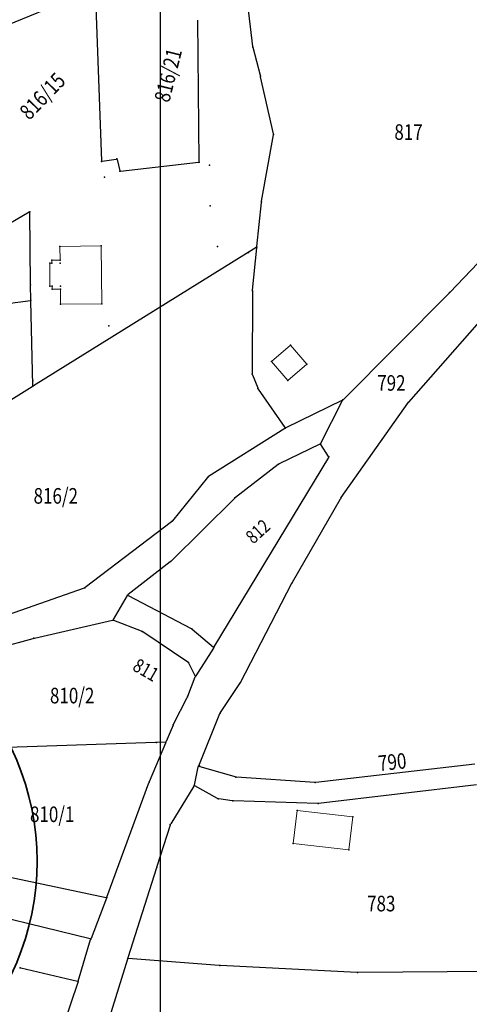
# Model space of a CAD drawing. Units: millimetres. Extents: x 7528637 to 7534552, y 4822930 to 4827654.
# Drawn here: x 7530041 to 7530127, y 4825225 to 4825414 of the extents above; entities that cross this region are included whole.
import ezdxf
from ezdxf.enums import TextEntityAlignment as Align

# ---------------------------------------------------------------- set-up
doc = ezdxf.new("R2010")
doc.units = ezdxf.units.MM
for name, color, linetype in [('01_Parcele granice', 254, 'Continuous'), ('02_Broj parcele', 254, 'Continuous'), ('04_Katastarske_tacke', 7, 'Continuous')]:
    doc.layers.add(name, color=color, linetype=linetype)
for name, color, linetype, lineweight in [('06_Objekti_pl', 150, 'Continuous', 5), ('SKICA A3 -BROJ', 5, 'Continuous', 30), ('SKICE A3', 6, 'Continuous', 30)]:
    doc.layers.add(name, color=color, linetype=linetype, lineweight=lineweight)
doc.styles.add('MAPSOFT18', font='MAPC104.SHX')

# ---------------------------------------------------------------- blocks, each defined once
blk = doc.blocks.new('T1')
at = {"linetype": 'Continuous'}
blk.add_point((0, 0), dxfattribs=at)
blk.add_attdef('OZN-TAC', (0, 0), '', height=5)

msp = doc.modelspace()

# ---------------------------------------------------------------- linework, layer by layer
at = {"layer": '01_Parcele granice', "linetype": 'Continuous'}
for p, q in [((7530055.04, 4825420.26), (7530036.83, 4825412.77)), ((7530055.16, 4825420.19), (7530056.39, 4825387.29)), ((7530085.49, 4825409.28), (7530084.38, 4825418.47)), ((7530075.17, 4825387.14), (7530074.91, 4825414.34)), ((7530086.94, 4825403.68), (7530085.53, 4825409.04)), ((7530089.47, 4825392.48), (7530087, 4825403.44)), ((7530087.18, 4825379.52), (7530089.48, 4825392.24)), ((7530149.78, 4825389.68, 0.64), (7530123.45, 4825362.01, 0)), ((7530056.51, 4825387.19), (7530059.2, 4825387.62)), ((7530059.35, 4825387.52), (7530059.89, 4825385.37)), ((7530060.04, 4825385.26), (7530075.05, 4825387.01)), ((7530086.28, 4825370.78), (7530087.15, 4825379.28)), ((7530042.46, 4825377.38), (7530029.92, 4825370.09)), ((7530042.73, 4825363.56, 991.07), (7530042.57, 4825377.32, 8.93)), ((7530086.16, 4825370.59), (7530043.25, 4825344.01)), ((7530085.43, 4825362.41), (7530086.26, 4825370.54)), ((7530042.79, 4825360.56, 41.66), (7530042.73, 4825363.32, 958.34)), ((7530085.42, 4825362.17), (7530085.38, 4825346.34)), ((7530029.98, 4825358.76), (7530042.67, 4825360.42)), ((7530043.14, 4825344.06), (7530042.79, 4825360.32)), ((7530123.27, 4825361.83), (7530102.92, 4825341.38)), ((7530115.49, 4825340.84), (7530132.54, 4825360.19)), ((7530085.43, 4825346.1), (7530086.43, 4825343.58)), ((7530029.25, 4825335.34), (7530043.03, 4825343.87)), ((7530086.55, 4825343.36), (7530091.67, 4825335.95)), ((7530102.72, 4825341.23), (7530091.85, 4825335.91)), ((7530098.56, 4825332.93), (7530102.77, 4825341.18)), ((7530102.48, 4825322.48), (7530115.34, 4825340.65)), ((7530091.63, 4825335.78), (7530076.98, 4825326.53)), ((7530098.39, 4825332.77), (7530090.55, 4825328.99)), ((7530100.08, 4825330.42), (7530098.57, 4825332.72)), ((7530078.06, 4825293.76), (7530100.09, 4825330.21)), ((7530090.34, 4825328.86), (7530082.15, 4825322.51)), ((7530076.79, 4825326.36), (7530070.05, 4825318.03)), ((7530081.96, 4825322.34), (7530069.76, 4825310.28)), ((7530093.12, 4825306.22), (7530102.35, 4825322.27)), ((7530069.87, 4825317.85), (7530053.25, 4825305.19)), ((7530069.57, 4825310.11), (7530061.5, 4825303.82)), ((7530083.12, 4825286.94), (7530093, 4825306)), ((7530053.03, 4825305.07), (7530037.1, 4825299.51)), ((7530058.68, 4825299.02), (7530061.34, 4825303.63)), ((7530061.51, 4825303.68), (7530073.63, 4825297.31)), ((7530043.48, 4825295.47), (7530058.5, 4825298.88)), ((7530064.09, 4825296.78), (7530058.74, 4825298.86)), ((7530073, 4825290.82), (7530064.31, 4825296.66)), ((7530073.84, 4825297.17), (7530077.9, 4825293.73)), ((7530036.52, 4825293.6), (7530043.24, 4825295.41)), ((7530077.93, 4825293.54), (7530074.5, 4825288.23)), ((7530074.37, 4825288.23), (7530073.16, 4825290.64)), ((7530072.96, 4825284.28), (7530074.39, 4825288)), ((7530079.26, 4825281.15), (7530082.99, 4825286.73)), ((7530070.25, 4825278.91), (7530072.86, 4825284.05)), ((7530075.07, 4825270.92), (7530079.14, 4825280.93)), ((7530070.14, 4825278.68), (7530068.83, 4825275.57)), ((7530068.66, 4825275.45), (7530029.75, 4825274.12)), ((7530065.58, 4825267.89), (7530068.73, 4825275.33)), ((7530128.19, 4825271.24), (7530097.64, 4825267.69)), ((7530074.24, 4825267.2), (7530074.99, 4825270.68)), ((7530082.12, 4825268.76), (7530075.14, 4825270.77)), ((7530057.42, 4825245.65), (7530065.49, 4825267.65)), ((7530097.4, 4825267.69), (7530082.36, 4825268.72)), ((7530074.14, 4825266.97), (7530069.68, 4825259.71)), ((7530078.69, 4825264.62), (7530074.32, 4825267.02)), ((7530128.57, 4825267.24), (7530098.16, 4825263.64)), ((7530081.54, 4825264.17), (7530078.92, 4825264.54)), ((7530097.92, 4825263.63), (7530081.78, 4825264.15)), ((7530069.57, 4825259.48), (7530067.04, 4825251.53)), ((7530028.41, 4825251.62), (7530057.26, 4825245.56)), ((7530066.96, 4825251.29), (7530061.45, 4825233.93)), ((7530057.34, 4825245.41), (7530054.36, 4825237.69)), ((7530054.2, 4825237.6), (7530026.3, 4825244.46)), ((7530051.89, 4825229.48), (7530054.28, 4825237.45)), ((7530061.37, 4825233.69), (7530055.79, 4825215.91)), ((7530079.01, 4825232.49), (7530061.53, 4825233.8)), ((7530051.73, 4825229.39), (7530040.81, 4825231.97)), ((7530105.51, 4825231.15), (7530079.25, 4825232.47)), ((7530147.74, 4825231.45), (7530105.75, 4825231.14)), ((7530051.81, 4825229.24), (7530047.53, 4825216.65))]:
    msp.add_line(p, q, dxfattribs=at)
at = {"layer": '06_Objekti_pl'}
for points in [[(7530056.43, 4825359.79), (7530048.48, 4825359.71), (7530048.45, 4825362.59), (7530046.87, 4825362.57), (7530046.87, 4825363.17), (7530046.45, 4825363.17), (7530046.4, 4825367.57), (7530046.82, 4825367.58), (7530046.82, 4825368.17), (7530048.4, 4825368.19), (7530048.37, 4825370.82), (7530056.32, 4825370.9)], [(7530092.24, 4825345.02), (7530089.1, 4825348.65), (7530092.73, 4825351.79), (7530095.87, 4825348.16)], [(7530104, 4825254.73), (7530093.27, 4825255.98), (7530094.01, 4825262.32), (7530104.74, 4825261.08)]]:
    msp.add_lwpolyline(points, close=True, dxfattribs=at)
at = {"layer": 'SKICA A3 -BROJ', "lineweight": 35}
msp.add_circle((7529993.97, 4825252.52), 50, dxfattribs=at)
at = {"layer": 'SKICE A3', "ltscale": 0.25}
msp.add_lwpolyline([(7530067.72, 4825456.87), (7529770.72, 4825456.87), (7529770.72, 4825036.87), (7530067.72, 4825036.87)], close=True, dxfattribs=at)

# ---------------------------------------------------------------- block references
at = {"layer": '04_Katastarske_tacke'}
for p in [(7530085.5, 4825409.16), (7530085.5, 4825409.16), (7530086.97, 4825403.56), (7530086.97, 4825403.56), (7530089.5, 4825392.36), (7530089.5, 4825392.36), (7530056.39, 4825387.17), (7530056.39, 4825387.17), (7530059.32, 4825387.64), (7530059.32, 4825387.64), (7530075.17, 4825387.02), (7530075.17, 4825387.02), (7530059.92, 4825385.25), (7530059.92, 4825385.25), (7530077.16, 4825386.46), (7530077.16, 4825386.46), (7530056.92, 4825384.1), (7530056.92, 4825384.1), (7530087.16, 4825379.4), (7530087.16, 4825379.4), (7530042.57, 4825377.44), (7530042.57, 4825377.44), (7530077.28, 4825378.59), (7530077.28, 4825378.59), (7530048.37, 4825370.82, 1000), (7530048.37, 4825370.82, 1000), (7530056.32, 4825370.9, 1000), (7530056.32, 4825370.9, 1000), (7530078.68, 4825370.77), (7530078.68, 4825370.77), (7530086.27, 4825370.66), (7530086.27, 4825370.66), (7530046.82, 4825368.17), (7530046.82, 4825368.17), (7530048.4, 4825368.19), (7530048.4, 4825368.19), (7530084.63, 4825369.64), (7530084.63, 4825369.64), (7530046.4, 4825367.57), (7530046.4, 4825367.57), (7530046.82, 4825367.58), (7530046.82, 4825367.58), (7530048.4, 4825367.59), (7530048.4, 4825367.59), (7530042.73, 4825363.44, 1000), (7530042.73, 4825363.44, 1000), (7530046.45, 4825363.17), (7530046.45, 4825363.17), (7530046.87, 4825363.17), (7530046.87, 4825363.17), (7530046.87, 4825362.57), (7530046.87, 4825362.57), (7530048.45, 4825363.19), (7530048.45, 4825363.19), (7530048.45, 4825362.59), (7530048.45, 4825362.59), (7530085.42, 4825362.29), (7530085.42, 4825362.29), (7530042.79, 4825360.44), (7530042.79, 4825360.44), (7530123.36, 4825361.92), (7530123.36, 4825361.92), (7530048.48, 4825359.71, 1000), (7530048.48, 4825359.71, 1000), (7530056.43, 4825359.79, 1000), (7530056.43, 4825359.79, 1000), (7530057.76, 4825355.55), (7530057.76, 4825355.55), (7530092.73, 4825351.79), (7530092.73, 4825351.79), (7530089.1, 4825348.65), (7530089.1, 4825348.65), (7530095.87, 4825348.16), (7530095.87, 4825348.16), (7530085.38, 4825346.22), (7530085.38, 4825346.22), (7530043.12, 4825344.94), (7530043.12, 4825344.94), (7530043.14, 4825343.94), (7530043.14, 4825343.94), (7530086.48, 4825343.46), (7530086.48, 4825343.46), (7530092.24, 4825345.02), (7530092.24, 4825345.02), (7530102.83, 4825341.29), (7530102.83, 4825341.29), (7530115.41, 4825340.75), (7530115.41, 4825340.75), (7530091.74, 4825335.85), (7530091.74, 4825335.85), (7530098.5, 4825332.82), (7530098.5, 4825332.82), (7530100.15, 4825330.32), (7530100.15, 4825330.32), (7530090.44, 4825328.94), (7530090.44, 4825328.94), (7530076.87, 4825326.46), (7530076.87, 4825326.46), (7530082.05, 4825322.43), (7530082.05, 4825322.43), (7530102.41, 4825322.38), (7530102.41, 4825322.38), (7530069.97, 4825317.93), (7530069.97, 4825317.93), (7530069.67, 4825310.19), (7530069.67, 4825310.19), (7530093.06, 4825306.11), (7530093.06, 4825306.11), (7530053.15, 4825305.11), (7530053.15, 4825305.11), (7530061.4, 4825303.74), (7530061.4, 4825303.74), (7530058.62, 4825298.91), (7530058.62, 4825298.91), (7530064.21, 4825296.73), (7530064.21, 4825296.73), (7530073.74, 4825297.25), (7530073.74, 4825297.25), (7530043.36, 4825295.44), (7530043.36, 4825295.44), (7530078, 4825293.65), (7530078, 4825293.65), (7530073.1, 4825290.75), (7530073.1, 4825290.75), (7530074.43, 4825288.12), (7530074.43, 4825288.12), (7530083.06, 4825286.83), (7530083.06, 4825286.83), (7530072.92, 4825284.16), (7530072.92, 4825284.16), (7530079.19, 4825281.05), (7530079.19, 4825281.05), (7530070.19, 4825278.8), (7530070.19, 4825278.8), (7530066.95, 4825275.39), (7530066.95, 4825275.39), (7530068.78, 4825275.45), (7530068.78, 4825275.45), (7530075.02, 4825270.8), (7530075.02, 4825270.8), (7530075.2, 4825270.86), (7530075.2, 4825270.86), (7530065.53, 4825267.77), (7530065.53, 4825267.77), (7530082.24, 4825268.73), (7530082.24, 4825268.73), (7530097.52, 4825267.68), (7530097.52, 4825267.68), (7530074.21, 4825267.08), (7530074.21, 4825267.08), (7530078.8, 4825264.56), (7530078.8, 4825264.56), (7530081.66, 4825264.15), (7530081.66, 4825264.15), (7530098.04, 4825263.63), (7530098.04, 4825263.63), (7530094.01, 4825262.32), (7530094.01, 4825262.32), (7530104.74, 4825261.08), (7530104.74, 4825261.08), (7530069.61, 4825259.6), (7530069.61, 4825259.6), (7530093.27, 4825255.98), (7530093.27, 4825255.98), (7530104, 4825254.73), (7530104, 4825254.73), (7530067, 4825251.41), (7530067, 4825251.41), (7530057.38, 4825245.53), (7530057.38, 4825245.53), (7530054.32, 4825237.57), (7530054.32, 4825237.57), (7530061.41, 4825233.81), (7530061.41, 4825233.81), (7530040.69, 4825232), (7530040.69, 4825232), (7530079.13, 4825232.48), (7530079.13, 4825232.48), (7530105.63, 4825231.14), (7530105.63, 4825231.14), (7530051.85, 4825229.36), (7530051.85, 4825229.36)]:
    msp.add_blockref('T1', p, dxfattribs=at)

# ---------------------------------------------------------------- texts
at = {"layer": '02_Broj parcele', "linetype": 'Continuous', "style": 'MAPSOFT18', "width": 0.8}
for s, height, rotation, p in [('816/21', 3, 76, (7530069.19, 4825403.74)), ('816/15', 3, 46, (7530045, 4825399.72)), ('812', 2.6, 42, (7530086.46, 4825315.99)), ('811', 2.675, 330, (7530064.92, 4825289.33)), ('790', 3, 6, (7530112.32, 4825271.63))]:
    msp.add_text(s, height=height, rotation=rotation, dxfattribs=at).set_placement(p, align=Align.MIDDLE_CENTER)
for s, p in [('817', (7530115.46, 4825392.8)), ('792', (7530112.16, 4825344.54)), ('816/2', (7530047.57, 4825322.82)), ('810/2', (7530050.72, 4825284.4)), ('810/1', (7530046.88, 4825261.57)), ('783', (7530110.21, 4825244.39))]:
    msp.add_text(s, height=3, dxfattribs=at).set_placement(p, align=Align.MIDDLE_CENTER)

doc.saveas('drawing.dxf')
